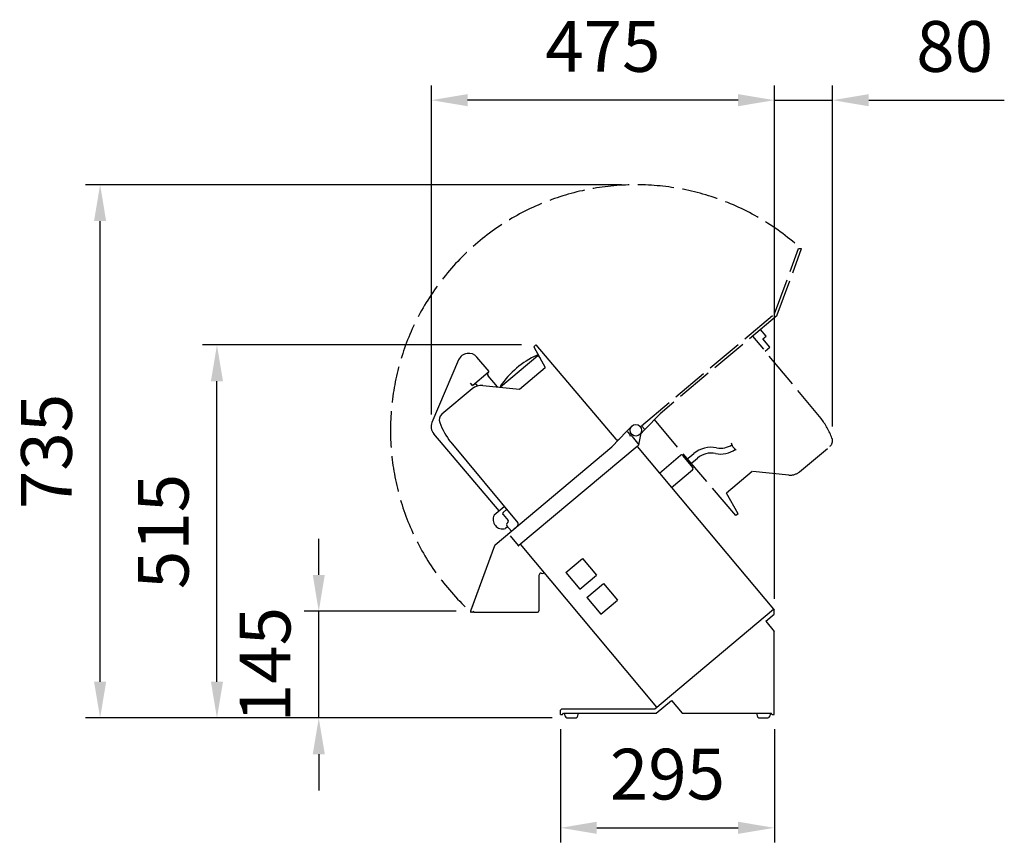
# Model space of a CAD drawing. Extents: x 2 to 1360, y 17 to 1151.
import ezdxf

# ---------------------------------------------------------------- set-up
doc = ezdxf.new("R2010")
doc.units = 0
doc.header["$LTSCALE"] = 20
doc.linetypes.add('GEN3A', pattern=[3.1, 2.5, -0.6])
doc.layers.get('0').update_dxf_attribs({"linetype": 'CONTINUOUS'})
doc.layers.get('DEFPOINTS').update_dxf_attribs({"linetype": 'CONTINUOUS'})
for name, color, linetype in [('1', 14, 'CONTINUOUS'), ('3A', 6, 'GEN3A'), ('5', 3, 'CONTINUOUS')]:
    doc.layers.add(name, color=color, linetype=linetype)
doc.styles.get("Standard").update_dxf_attribs({"font": 'ISOCP.SHX'})
doc.dimstyles.new('GEN-ISO', dxfattribs={"dimtxt": 3.5, "dimasz": 2.5, "dimexe": 1, "dimexo": 1, "dimgap": 1.5, "dimtad": 1, "dimdec": 0, "dimdsep": 46, "dimtxsty": 'Standard', "dimcen": 0, "dimclrd": 256, "dimclre": 256, "dimclrt": 2, "dimadec": 0, "dimazin": 0, "dimtp": 0.1, "dimtm": 0.1, "dimtfac": 0.71, "dimtdec": 3, "dimtmove": 0, "dimatfit": 3, "dimfxl": 0, "dimtzin": 0, "dimarcsym": 0})

# ---------------------------------------------------------------- blocks, each defined once
blk = doc.blocks.new('*D5')
at = {"linetype": 'ByBlock'}
for p, q in [((3320, 3302.1), (3320, 3146.1)), ((3615, 3302.1), (3615, 3146.1)), ((3370, 3166.1), (3565, 3166.1))]:
    blk.add_line(p, q, dxfattribs=at)
for points in [[(3370, 3174.5), (3370, 3157.8), (3320, 3166.1)], [(3565, 3174.5), (3565, 3157.8), (3615, 3166.1)]]:
    blk.add_solid(points, dxfattribs=at)
at = {"layer": 'DEFPOINTS', "color": 0, "linetype": 'ByBlock'}
for p in [(3320, 3322.1), (3615, 3322.1), (3615, 3166.1)]:
    blk.add_point(p, dxfattribs=at)
at = {"color": 2, "linetype": 'ByBlock', "insert": (3467.5, 3231.1), "char_height": 70, "attachment_point": 5}
blk.add_mtext('295', dxfattribs=at)
blk = doc.blocks.new('*D4')
at = {"linetype": 'ByBlock'}
for p, q in [((3141.8, 3736), (3141.8, 4189.6)), ((3615, 3481.9), (3615, 4189.6)), ((3565, 4169.6), (3191.8, 4169.6))]:
    blk.add_line(p, q, dxfattribs=at)
for points in [[(3191.8, 4177.9), (3191.8, 4161.2), (3141.8, 4169.6)], [(3565, 4177.9), (3565, 4161.2), (3615, 4169.6)]]:
    blk.add_solid(points, dxfattribs=at)
at = {"layer": 'DEFPOINTS', "color": 0, "linetype": 'ByBlock'}
for p in [(3141.8, 4169.6), (3141.8, 3716), (3615, 3461.9)]:
    blk.add_point(p, dxfattribs=at)
at = {"color": 2, "linetype": 'ByBlock', "insert": (3378.4, 4234.6), "char_height": 70, "attachment_point": 5}
blk.add_mtext('475', dxfattribs=at)
blk = doc.blocks.new('*D3')
at = {"linetype": 'ByBlock'}
for p, q in [((3404, 4052.9), (2664.7, 4052.9)), ((2684.7, 3367.6), (2684.7, 4002.9)), ((3308.5, 3317.6), (2664.7, 3317.6))]:
    blk.add_line(p, q, dxfattribs=at)
for points in [[(2676.3, 4002.9), (2693, 4002.9), (2684.7, 4052.9)], [(2676.3, 3367.6), (2693, 3367.6), (2684.7, 3317.6)]]:
    blk.add_solid(points, dxfattribs=at)
at = {"layer": 'DEFPOINTS', "color": 0, "linetype": 'ByBlock'}
for p in [(2684.7, 4052.9), (3424, 4052.9), (3328.5, 3317.6)]:
    blk.add_point(p, dxfattribs=at)
at = {"color": 2, "linetype": 'ByBlock', "insert": (2619.7, 3685.2), "char_height": 70, "attachment_point": 5, "rotation": 90}
blk.add_mtext('735', dxfattribs=at)
blk = doc.blocks.new('*D2')
at = {"linetype": 'ByBlock'}
for p, q in [((3266.1, 3832), (2825.9, 3832)), ((2845.9, 3367.6), (2845.9, 3782)), ((3308.5, 3317.6), (2825.9, 3317.6))]:
    blk.add_line(p, q, dxfattribs=at)
for points in [[(2837.6, 3782), (2854.2, 3782), (2845.9, 3832)], [(2837.6, 3367.6), (2854.2, 3367.6), (2845.9, 3317.6)]]:
    blk.add_solid(points, dxfattribs=at)
at = {"layer": 'DEFPOINTS', "color": 0, "linetype": 'ByBlock'}
for p in [(2845.9, 3832), (3286.1, 3832), (3328.5, 3317.6)]:
    blk.add_point(p, dxfattribs=at)
at = {"color": 2, "linetype": 'ByBlock', "insert": (2780.9, 3574.8), "char_height": 70, "attachment_point": 5, "rotation": 90}
blk.add_mtext('515', dxfattribs=at)
blk = doc.blocks.new('*D1')
at = {"linetype": 'ByBlock'}
for p, q in [((2986.4, 3514.8), (2986.4, 3564.8)), ((3175.9, 3464.8), (2966.4, 3464.8)), ((2986.4, 3317.6), (2986.4, 3464.8)), ((3308.5, 3317.6), (2966.4, 3317.6)), ((2986.4, 3267.6), (2986.4, 3217.6))]:
    blk.add_line(p, q, dxfattribs=at)
for points in [[(2978.1, 3514.8), (2994.7, 3514.8), (2986.4, 3464.8)], [(2978.1, 3267.6), (2994.7, 3267.6), (2986.4, 3317.6)]]:
    blk.add_solid(points, dxfattribs=at)
at = {"layer": 'DEFPOINTS', "color": 0, "linetype": 'ByBlock'}
for p in [(2986.4, 3464.8), (3195.9, 3464.8), (3328.5, 3317.6)]:
    blk.add_point(p, dxfattribs=at)
at = {"color": 2, "linetype": 'ByBlock', "insert": (2921.4, 3391.2), "char_height": 70, "attachment_point": 5, "rotation": 90}
blk.add_mtext('145', dxfattribs=at)
blk = doc.blocks.new('*D0')
at = {"linetype": 'ByBlock'}
for p, q in [((3615, 3481.9), (3615, 4189.6)), ((3695.3, 3719.7), (3695.3, 4189.6)), ((3565, 4169.6), (3515, 4169.6)), ((3615, 4169.6), (3695.3, 4169.6)), ((3745.3, 4169.6), (3932.3, 4169.6))]:
    blk.add_line(p, q, dxfattribs=at)
for points in [[(3565, 4177.9), (3565, 4161.2), (3615, 4169.6)], [(3745.3, 4177.9), (3745.3, 4161.2), (3695.3, 4169.6)]]:
    blk.add_solid(points, dxfattribs=at)
at = {"layer": 'DEFPOINTS', "color": 0, "linetype": 'ByBlock'}
for p in [(3695.3, 4169.6), (3695.3, 3699.7), (3615, 3461.9)]:
    blk.add_point(p, dxfattribs=at)
at = {"color": 2, "linetype": 'ByBlock', "insert": (3863.8, 4234.6), "char_height": 70, "attachment_point": 5}
blk.add_mtext('80', dxfattribs=at)

msp = doc.modelspace()

# ---------------------------------------------------------------- linework, layer by layer
for p, q in [((846.7, 576.5), (856.3, 565)), ((853.6, 562.8), (690.5, 425.9)), ((856.3, 565), (853.6, 562.8)), ((853.6, 562.8), (901.2, 506.1)), ((901.2, 506.1), (1042, 338.3)), ((678.5, 439.3), (689.8, 425.9)), ((881.1, 203.3), (692.8, 427.8)), ((718.2, 383.6), (718.2, 336.1)), ((723.6, 390.3), (725.2, 388.4)), ((725.2, 388.4), (724.4, 387.7)), ((629.2, 334.1), (716.2, 334.1))]:
    msp.add_line(p, q)
for centre, radius, start, end in [((845.2, 575.2), 2, 40, 130), ((690.2, 426.2), 0.5, 220, 310), ((724.2, 383.6), 6, 138.2441, 180), ((720.4, 387), 1, 111.5013, 138.2441), ((720.8, 386.4), 1.65, 49.6791, 118.0085), ((723.1, 389.3), 2, 232.7818, 310), ((724, 390.6), 0.5, 130, 220), ((716.2, 336.1), 2, 270, 0)]:
    msp.add_arc(centre, radius, start, end)
at = {"layer": '1'}
for p, q in [((711.1, 700), (714.1, 702.6)), ((711.1, 700), (726.9, 671.6)), ((714.1, 702.6), (824.4, 572.7)), ((607.5, 682), (570.7, 595.7)), ((649.4, 666.2), (632.7, 685.8)), ((665.4, 645), (716.7, 688.1)), ((716.7, 688.1), (719.8, 684.3)), ((648.6, 665.5), (649.4, 666.2)), ((691.4, 641.7), (726.9, 671.6)), ((626.4, 646.9), (648.3, 665.2)), ((660.9, 644.7), (648.1, 659.9)), ((626.1, 642.1), (584.3, 607)), ((626.4, 646.9), (623.8, 649.9)), ((626.4, 646.9), (627.2, 647.5)), ((633.7, 646), (632.8, 647)), ((640.9, 646.6), (691.4, 641.7)), ((665.4, 645), (666.1, 644.2)), ((839.1, 583.1), (846.3, 590.5)), ((663.6, 473.8), (573.1, 580.1)), ((839.1, 583.1), (818.7, 562.1)), ((840.6, 583), (843.7, 579.2)), ((856.3, 565), (859.9, 583.4)), ((596.5, 568.7), (689, 457.2)), ((657.7, 427.1), (818.7, 562.1)), ((986, 561.9), (984, 567)), ((990.5, 557.6), (986, 561.9)), ((884.5, 526), (913.6, 550.4)), ((916.4, 550.2), (930.6, 533.3)), ((921.6, 544), (931.9, 552.7)), ((926.7, 537.9), (937.1, 546.6)), ((901.2, 506.1), (930.3, 530.5)), ((670.5, 479.6), (656.5, 467.9)), ((673.7, 475.7), (668.9, 471.7)), ((668.7, 468.9), (675.8, 460.5)), ((675, 452), (672, 449.5)), ((673.7, 453.6), (680.2, 445.9)), ((675.5, 457.7), (674, 456.4)), ((656.9, 425.8), (624, 335.5)), ((656.9, 425.8), (624.5, 337.1)), ((755.4, 388.9), (778.4, 408.2)), ((778.4, 408.2), (797.7, 385.2)), ((755.4, 388.9), (774.7, 366)), ((774.7, 366), (797.7, 385.2)), ((784.3, 354.5), (807.3, 373.8)), ((807.3, 373.8), (826.6, 350.8)), ((784.3, 354.5), (803.6, 331.5)), ((803.6, 331.5), (826.6, 350.8)), ((627, 334.1), (624.9, 334.1)), ((878, 200.8), (1042, 338.3)), ((1031.3, 321.5), (1043, 331.4)), ((1042, 338.3), (1043, 337)), ((1043, 331.4), (1043, 337)), ((1031.3, 321.5), (1043, 307.5)), ((1043, 192.8), (1043, 307.5)), ((880.2, 194.8), (901.1, 212.2)), ((901.1, 212.2), (915.7, 194.8)), ((748, 198.8), (750, 200.8)), ((748, 192.8), (748, 198.8)), ((748, 192.8), (751, 192.8)), ((750, 200.8), (878, 200.8)), ((751, 192.8), (752.2, 194.8)), ((752.2, 194.8), (880.2, 194.8)), ((915.7, 194.8), (1038.9, 194.8)), ((1040, 192.8), (1038.9, 194.8)), ((1040, 192.8), (1043, 192.8)), ((756.6, 188.3), (769.6, 188.3)), ((1021.8, 188.3), (1034.8, 188.3))]:
    msp.add_line(p, q, dxfattribs=at)
msp.add_circle((852, 584.9), 8, dxfattribs=at)
for centre, radius, start, end in [((621.3, 676.1), 15, 40.383, 156.9228), ((764.6, 578.8), 120, 114.1506, 145.8494), ((715.9, 687.4), 1, 40, 114.1506), ((651.2, 662.5), 4, 130.383, 220), ((639, 626.7), 20, 84.4606, 130), ((629.8, 644.5), 4, 40, 130.383), ((666.1, 645.6), 1, 145.8494, 220), ((590.7, 599.3), 10, 130, 201.0202), ((584.5, 589.9), 15, 156.9228, 220.383), ((683.1, 634.8), 109, 201.0202, 217.371), ((826.7, 574.6), 3, 220.2944, 315.7425), ((839.8, 582.4), 1, 40, 135.7425), ((843, 578.6), 1, 310, 40), ((955.9, 524.2), 37.3, 78.3431, 130), ((969, 587.4), 35.2, 258.3431, 305.4122), ((969, 587.4), 27.2, 258.3431, 305.4122), ((914.9, 548.9), 2, 40, 130), ((955.9, 524.2), 29.3, 78.3431, 130), ((929, 532), 2, 310, 40), ((668.1, 461.9), 13, 152.6199, 287.3801), ((670.2, 470.2), 2, 130, 220), ((675.3, 454.9), 2, 130, 220), ((674.2, 459.2), 2, 310, 40), ((686.7, 455.3), 3, 310, 39.7135), ((659.7, 424.8), 3, 130, 160), ((659.7, 424.8), 3, 130, 160), ((624.9, 335.1), 1, 160, 270), ((627, 335.1), 1, 270, 340), ((629.2, 335.1), 1, 160, 270), ((760.8, 194.1), 7.24, 175.156, 234.3943), ((765.4, 194.1), 7.24, 305.6057, 4.844), ((1026.1, 194.1), 7.24, 175.156, 234.3943), ((1030.6, 194.1), 7.24, 305.6057, 4.844)]:
    msp.add_arc(centre, radius, start, end, dxfattribs=at)
msp.add_point((684.5, 449.6), dxfattribs=at)
msp.add_point((684.5, 449.6), dxfattribs=at)
at = {"layer": '3A'}
for p, q in [((1043.5, 745.6), (1076.3, 835.7)), ((1047.2, 744), (1080.6, 835.7)), ((1076.3, 835.7), (1080.6, 835.7)), ((859.7, 591.3), (1043.5, 745.6)), ((1046.9, 743.2), (885.4, 607.7)), ((1031.6, 714.7), (1023.9, 723.9)), ((1107.6, 601.2), (1013.2, 714.9)), ((1027, 710.9), (1031.6, 714.7)), ((1036.7, 699.4), (1027, 710.9)), ((1030.4, 694.1), (1036.7, 699.4)), ((864.2, 585.9), (885.4, 607.7)), ((989.9, 467.2), (877.6, 599.6)), ((865, 586.7), (857.8, 579.3)), ((864.2, 585.9), (859.7, 591.3)), ((1078, 527.8), (1119.8, 562.9)), ((1012.7, 528.1), (977.1, 498.2)), ((1063.2, 523.2), (1012.7, 528.1)), ((993, 469.8), (977.1, 498.2)), ((993, 469.8), (989.9, 467.2))]:
    msp.add_line(p, q, dxfattribs=at)
for centre, radius, start, end in [((852, 584.9), 338.6, 49.6366, 226.308), ((1020.9, 535), 109, 21.0202, 37.371), ((1113.4, 570.5), 10, 310, 21.0202), ((1065.1, 543.1), 20, 264.4606, 310)]:
    msp.add_arc(centre, radius, start, end, dxfattribs=at)

# ---------------------------------------------------------------- dimensions: what is measured, and where the dimension line sits
at = {"layer": '5'}
for base, p2, text, picture, middle in [((569.9, 1040.2), (569.9, 586.7), '475', '*D4', (806.5, 1105.2)), ((1123.4, 1040.2), (1123.4, 570.4), '80', '*D0', (1291.9, 1105.2))]:
    dim = msp.add_linear_dim(base=base, p1=(1043, 332.6), p2=p2, text=text, dimstyle='GEN-ISO', override={"dimscale": 20}, dxfattribs=at)
    dim.commit()
    dim.dimension.update_dxf_attribs({"geometry": picture, "text_midpoint": middle, "insert": (-2571.9, -3129.4)})
for base, p2, text, picture, middle in [((112.8, 923.5), (852, 923.5), '735', '*D3', (47.8, 555.9)), ((274, 702.6), (714.1, 702.6), '515', '*D2', (209, 445.4))]:
    dim = msp.add_linear_dim(base=base, p1=(756.6, 188.3), p2=p2, angle=90, text=text, dimstyle='GEN-ISO', override={"dimscale": 20}, dxfattribs=at)
    dim.commit()
    dim.dimension.update_dxf_attribs({"geometry": picture, "text_midpoint": middle, "insert": (-2571.9, -3129.4)})
dim = msp.add_linear_dim(base=(414.5, 335.5), p1=(756.6, 188.3), p2=(624, 335.5), angle=90, text='145', dimstyle='GEN-ISO', override={"dimscale": 20}, dxfattribs=at)
dim.commit()
dim.dimension.update_dxf_attribs({"geometry": '*D1', "text_midpoint": (414.5, 261.9), "dimtype": 160, "insert": (-2571.9, -3129.4)})
dim = msp.add_linear_dim(base=(1043, 36.8), p1=(748, 192.8), p2=(1043, 192.8), dimstyle='GEN-ISO', override={"dimscale": 20}, dxfattribs=at)
dim.commit()
dim.dimension.update_dxf_attribs({"geometry": '*D5', "text_midpoint": (895.5, 101.8), "insert": (-2571.9, -3129.4)})

doc.saveas('drawing.dxf')
